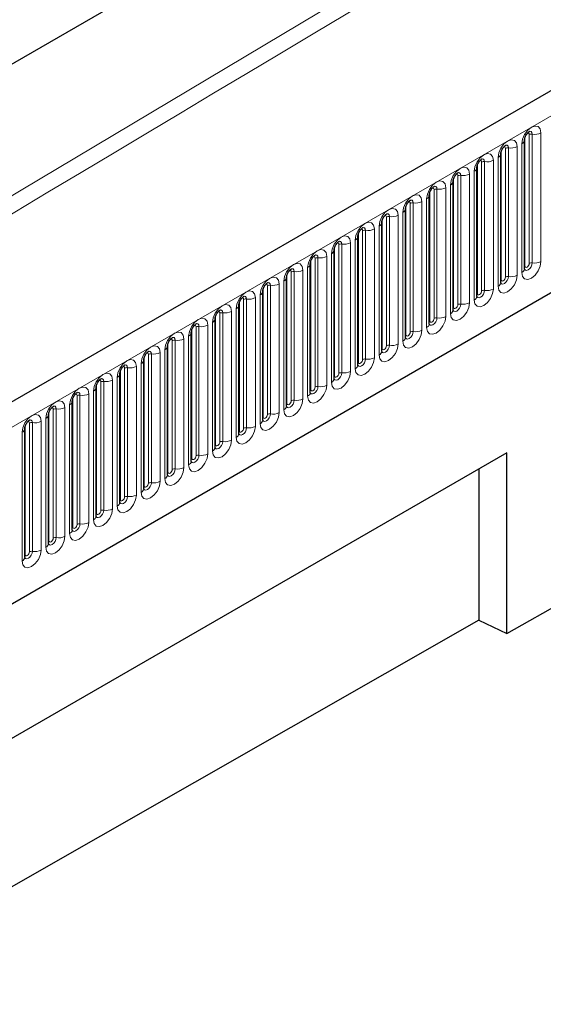
# Model space of a CAD drawing. Units: millimetres. Extents: x 0 to 1506, y 0 to 1228.
# Drawn here: x 91 to 108, y 29 to 61 of the extents above; entities that cross this region are included whole.
import ezdxf

# ---------------------------------------------------------------- set-up
doc = ezdxf.new("R2010")
doc.units = ezdxf.units.MM

msp = doc.modelspace()

# ---------------------------------------------------------------- linework, layer by layer
at = {"color": 7, "linetype": 'Continuous', "lineweight": 25}
for p, q in [((203.8368, 114.3517), (62.6983, 32.8741)), ((183.5301, 113.7626), (50.797, 37.1374)), ((67.4848, 28.9736), (200.0764, 105.5171)), ((107.259, 57.4651), (107.2589, 57.46)), ((107.259, 53.2191), (107.259, 57.4651)), ((106.4741, 57.012), (106.474, 57.0069)), ((106.4741, 52.766), (106.4741, 57.012)), ((105.6892, 56.5589), (105.6891, 56.5538)), ((105.6892, 52.3128), (105.6892, 56.5589)), ((104.9043, 56.1058), (104.9042, 56.1007)), ((104.9043, 51.8597), (104.9043, 56.1058)), ((104.1195, 55.6526), (104.1193, 55.6476)), ((104.1195, 51.4066), (104.1195, 55.6526)), ((103.3346, 55.1995), (103.3344, 55.1945)), ((103.3346, 50.9535), (103.3346, 55.1995)), ((102.5497, 54.7464), (102.5495, 54.7414)), ((102.5497, 50.5004), (102.5497, 54.7464)), ((101.7648, 54.2933), (101.7647, 54.2882)), ((101.7648, 50.0473), (101.7648, 54.2933)), ((100.9799, 53.8402), (100.9798, 53.8351)), ((100.9799, 49.5942), (100.9799, 53.8402)), ((100.195, 53.3871), (100.1949, 53.382)), ((100.195, 49.1411), (100.195, 53.3871)), ((99.4101, 52.934), (99.41, 52.9289)), ((99.4101, 48.688), (99.4101, 52.934)), ((98.6252, 52.4809), (98.6251, 52.4758)), ((98.6252, 48.2349), (98.6252, 52.4809)), ((97.8403, 52.0278), (97.8402, 52.0227)), ((97.8403, 47.7818), (97.8403, 52.0278)), ((97.0555, 51.5747), (97.0553, 51.5696)), ((97.0555, 47.3287), (97.0555, 51.5747)), ((96.2706, 51.1216), (96.2704, 51.1165)), ((96.2706, 46.8756), (96.2706, 51.1216)), ((95.4857, 50.6685), (95.4856, 50.6634)), ((95.4857, 46.4225), (95.4857, 50.6685)), ((94.7008, 50.2154), (94.7007, 50.2103)), ((94.7008, 45.9694), (94.7008, 50.2154)), ((93.9159, 49.7623), (93.9158, 49.7572)), ((93.9159, 45.5162), (93.9159, 49.7623)), ((93.131, 49.3092), (93.1309, 49.3041)), ((93.131, 45.0631), (93.131, 49.3092)), ((92.3461, 48.856), (92.346, 48.851)), ((92.3461, 44.61), (92.3461, 48.856)), ((91.5612, 48.4029), (91.5611, 48.3979)), ((91.5612, 44.1569), (91.5612, 48.4029)), ((90.7764, 47.9498), (90.7762, 47.9448)), ((90.7764, 43.7038), (90.7764, 47.9498)), ((106.6758, 47.1544), (90.1761, 37.6294)), ((106.6758, 41.1873), (106.6758, 47.1544)), ((105.753, 46.6217), (105.753, 41.6347)), ((106.6758, 41.1873), (113.7468, 45.2286)), ((105.753, 41.6347), (90.1761, 32.7322)), ((105.753, 41.6347), (106.6758, 41.1873))]:
    msp.add_line(p, q, dxfattribs=at)
at = {"color": 8, "linetype": 'Continuous', "lineweight": 18}
for p, q in [((183.5301, 113.7626), (50.797, 37.1374)), ((63.2113, 32.3326), (204.3498, 113.8101)), ((67.4848, 28.9736), (200.0764, 105.5171)), ((107.2747, 53.3196), (107.2747, 57.5657)), ((107.4161, 53.4013), (107.4161, 57.6473)), ((107.5127, 53.4162), (107.5127, 57.6622)), ((107.8025, 57.7071), (107.8025, 53.461)), ((106.6312, 52.9482), (106.6312, 57.1942)), ((106.7278, 52.9631), (106.7278, 57.2091)), ((107.0176, 57.254), (107.0176, 53.0079)), ((107.1711, 53.0966), (107.1711, 57.3426)), ((106.3863, 52.6435), (106.3863, 56.8895)), ((106.4898, 52.8665), (106.4898, 57.1125)), ((105.7049, 52.4134), (105.7049, 56.6594)), ((105.8463, 52.4951), (105.8463, 56.7411)), ((105.9429, 52.51), (105.9429, 56.756)), ((106.2327, 56.8008), (106.2327, 52.5548)), ((104.92, 51.9603), (104.92, 56.2063)), ((105.0614, 52.042), (105.0614, 56.288)), ((105.158, 52.0569), (105.158, 56.3029)), ((105.4478, 56.3477), (105.4478, 52.1017)), ((105.6014, 52.1904), (105.6014, 56.4364)), ((104.6629, 55.8946), (104.6629, 51.6486)), ((104.8165, 51.7373), (104.8165, 55.9833)), ((104.1351, 51.5072), (104.1351, 55.7532)), ((104.2765, 51.5889), (104.2765, 55.8349)), ((104.3731, 51.6038), (104.3731, 55.8498)), ((103.3502, 51.0541), (103.3502, 55.3001)), ((103.4916, 51.1358), (103.4916, 55.3818)), ((103.5882, 51.1507), (103.5882, 55.3967)), ((103.878, 55.4415), (103.878, 51.1955)), ((104.0316, 51.2842), (104.0316, 55.5302)), ((102.7068, 50.6826), (102.7068, 54.9287)), ((102.8034, 50.6976), (102.8034, 54.9436)), ((103.0931, 54.9884), (103.0931, 50.7424)), ((103.2467, 50.8311), (103.2467, 55.0771)), ((102.4618, 50.378), (102.4618, 54.624)), ((102.5653, 50.601), (102.5653, 54.847)), ((101.7804, 50.1479), (101.7804, 54.3939)), ((101.9219, 50.2295), (101.9219, 54.4756)), ((102.0185, 50.2445), (102.0185, 54.4905)), ((102.3082, 54.5353), (102.3082, 50.2893)), ((100.9956, 49.6948), (100.9956, 53.9408)), ((101.137, 49.7764), (101.137, 54.0224)), ((101.2336, 49.7914), (101.2336, 54.0374)), ((101.5234, 54.0822), (101.5234, 49.8362)), ((101.6769, 49.9249), (101.6769, 54.1709)), ((100.7385, 53.6291), (100.7385, 49.3831)), ((100.892, 49.4717), (100.892, 53.7178)), ((100.1071, 49.0186), (100.1071, 53.2647)), ((100.2107, 49.2417), (100.2107, 53.4877)), ((100.3521, 49.3233), (100.3521, 53.5693)), ((100.4487, 49.3383), (100.4487, 53.5843)), ((99.4258, 48.7886), (99.4258, 53.0346)), ((99.5672, 48.8702), (99.5672, 53.1162)), ((99.6638, 48.8852), (99.6638, 53.1312)), ((99.9536, 53.176), (99.9536, 48.93)), ((98.7823, 48.4171), (98.7823, 52.6631)), ((98.8789, 48.4321), (98.8789, 52.6781)), ((99.1687, 52.7229), (99.1687, 48.4769)), ((99.3223, 48.5655), (99.3223, 52.8115)), ((98.5374, 48.1124), (98.5374, 52.3584)), ((98.6409, 48.3355), (98.6409, 52.5815)), ((97.856, 47.8824), (97.856, 52.1284)), ((97.9974, 47.964), (97.9974, 52.21)), ((98.094, 47.9789), (98.094, 52.225)), ((98.3838, 52.2698), (98.3838, 48.0238)), ((97.0711, 47.4293), (97.0711, 51.6753)), ((97.2125, 47.5109), (97.2125, 51.7569)), ((97.3091, 47.5258), (97.3091, 51.7719)), ((97.5989, 51.8167), (97.5989, 47.5707)), ((97.7525, 47.6593), (97.7525, 51.9053)), ((96.5242, 47.0727), (96.5242, 51.3187)), ((96.814, 51.3636), (96.814, 47.1176)), ((96.9676, 47.2062), (96.9676, 51.4522)), ((96.1827, 46.7531), (96.1827, 50.9991)), ((96.2862, 46.9762), (96.2862, 51.2222)), ((96.4277, 47.0578), (96.4277, 51.3038)), ((95.5013, 46.523), (95.5013, 50.7691)), ((95.6428, 46.6047), (95.6428, 50.8507)), ((95.7394, 46.6196), (95.7394, 50.8656)), ((96.0291, 50.9105), (96.0291, 46.6645)), ((94.8579, 46.1516), (94.8579, 50.3976)), ((94.9545, 46.1665), (94.9545, 50.4125)), ((95.2442, 50.4574), (95.2442, 46.2113)), ((95.3978, 46.3), (95.3978, 50.546)), ((94.6129, 45.8469), (94.6129, 50.0929)), ((94.7165, 46.0699), (94.7165, 50.316)), ((93.9316, 45.6168), (93.9316, 49.8628)), ((94.073, 45.6985), (94.073, 49.9445)), ((94.1696, 45.7134), (94.1696, 49.9594)), ((94.4594, 50.0043), (94.4594, 45.7582)), ((93.1467, 45.1637), (93.1467, 49.4097)), ((93.2881, 45.2454), (93.2881, 49.4914)), ((93.3847, 45.2603), (93.3847, 49.5063)), ((93.6745, 49.5511), (93.6745, 45.3051)), ((93.828, 45.3938), (93.828, 49.6398)), ((92.5998, 44.8072), (92.5998, 49.0532)), ((92.8896, 49.098), (92.8896, 44.852)), ((93.0431, 44.9407), (93.0431, 49.1867)), ((92.2583, 44.4876), (92.2583, 48.7336)), ((92.3618, 44.7106), (92.3618, 48.9566)), ((92.5032, 44.7923), (92.5032, 49.0383)), ((91.5769, 44.2575), (91.5769, 48.5035)), ((91.7183, 44.3392), (91.7183, 48.5852)), ((91.8149, 44.3541), (91.8149, 48.6001)), ((92.1047, 48.6449), (92.1047, 44.3989)), ((90.9334, 43.886), (90.9334, 48.1321)), ((91.03, 43.901), (91.03, 48.147)), ((91.3198, 48.1918), (91.3198, 43.9458)), ((91.4734, 44.0345), (91.4734, 48.2805)), ((90.6885, 43.5814), (90.6885, 47.8274)), ((90.792, 43.8044), (90.792, 48.0504))]:
    msp.add_line(p, q, dxfattribs=at)
at = {"color": 8, "linetype": 'Continuous', "lineweight": 18, "flags": 128}
for points in [[(46.4529, 29.4511), (59.1291, 37.0147), (117.1596, 71.6385), (124.4134, 75.9664), (153.4287, 93.278), (186.46, 112.9863)], [(107.1711, 57.3426), (107.1952, 57.496), (107.2636, 57.6537), (107.366, 57.7919), (107.4868, 57.8893), (107.6076, 57.9313), (107.71, 57.9114), (107.7784, 57.8327), (107.8025, 57.7071)], [(107.4161, 57.6473), (107.4107, 57.6754), (107.3954, 57.6931), (107.3724, 57.6975), (107.3594, 57.6946)], [(107.5127, 57.6622), (107.5026, 57.7147), (107.474, 57.7477), (107.4312, 57.756), (107.4262, 57.7553)], [(106.3863, 56.8895), (106.4103, 57.0429), (106.4787, 57.2006), (106.5811, 57.3388), (106.7019, 57.4362), (106.8227, 57.4782), (106.9251, 57.4583), (106.9935, 57.3796), (107.0176, 57.254)], [(106.6312, 57.1942), (106.6258, 57.2223), (106.6105, 57.24), (106.5876, 57.2444), (106.5745, 57.2415)], [(106.7278, 57.2091), (106.7178, 57.2616), (106.6891, 57.2946), (106.6463, 57.3029), (106.6413, 57.3022)], [(105.6014, 56.4364), (105.6254, 56.5898), (105.6938, 56.7475), (105.7962, 56.8857), (105.917, 56.9831), (106.0378, 57.0251), (106.1402, 57.0052), (106.2087, 56.9265), (106.2327, 56.8008)], [(105.9429, 56.756), (105.9329, 56.8085), (105.9043, 56.8415), (105.8615, 56.8498), (105.8564, 56.8491)], [(104.8165, 55.9833), (104.8405, 56.1367), (104.9089, 56.2944), (105.0113, 56.4325), (105.1321, 56.53), (105.2529, 56.572), (105.3553, 56.5521), (105.4238, 56.4734), (105.4478, 56.3477)], [(105.8463, 56.7411), (105.8409, 56.7692), (105.8256, 56.7869), (105.8027, 56.7913), (105.7896, 56.7884)], [(105.0614, 56.288), (105.056, 56.3161), (105.0407, 56.3338), (105.0178, 56.3382), (105.0047, 56.3353)], [(105.158, 56.3029), (105.148, 56.3554), (105.1194, 56.3883), (105.0766, 56.3967), (105.0715, 56.396)], [(104.0316, 55.5302), (104.0556, 55.6835), (104.124, 55.8413), (104.2264, 55.9794), (104.3472, 56.0769), (104.468, 56.1189), (104.5705, 56.099), (104.6389, 56.0203), (104.6629, 55.8946)], [(104.2765, 55.8349), (104.2712, 55.863), (104.2558, 55.8807), (104.2329, 55.8851), (104.2199, 55.8822)], [(104.3731, 55.8498), (104.3631, 55.9023), (104.3345, 55.9352), (104.2917, 55.9436), (104.2866, 55.9429)], [(103.2467, 55.0771), (103.2707, 55.2304), (103.3392, 55.3882), (103.4416, 55.5263), (103.5624, 55.6238), (103.6832, 55.6658), (103.7856, 55.6459), (103.854, 55.5672), (103.878, 55.4415)], [(102.4618, 54.624), (102.4858, 54.7773), (102.5543, 54.9351), (102.6567, 55.0732), (102.7775, 55.1707), (102.8983, 55.2127), (103.0007, 55.1928), (103.0691, 55.114), (103.0931, 54.9884)], [(103.4916, 55.3818), (103.4863, 55.4099), (103.4709, 55.4275), (103.448, 55.432), (103.435, 55.4291)], [(103.5882, 55.3967), (103.5782, 55.4492), (103.5496, 55.4821), (103.5068, 55.4905), (103.5017, 55.4898)], [(102.7068, 54.9287), (102.7014, 54.9568), (102.686, 54.9744), (102.6631, 54.9789), (102.6501, 54.976)], [(102.8034, 54.9436), (102.7933, 54.9961), (102.7647, 55.029), (102.7219, 55.0373), (102.7169, 55.0367)], [(101.6769, 54.1709), (101.701, 54.3242), (101.7694, 54.482), (101.8718, 54.6201), (101.9926, 54.7176), (102.1134, 54.7596), (102.2158, 54.7397), (102.2842, 54.6609), (102.3082, 54.5353)], [(102.0185, 54.4905), (102.0084, 54.543), (101.9798, 54.5759), (101.937, 54.5842), (101.932, 54.5836)], [(100.892, 53.7178), (100.9161, 53.8711), (100.9845, 54.0289), (101.0869, 54.167), (101.2077, 54.2645), (101.3285, 54.3065), (101.4309, 54.2866), (101.4993, 54.2078), (101.5234, 54.0822)], [(101.9219, 54.4756), (101.9165, 54.5037), (101.9012, 54.5213), (101.8782, 54.5258), (101.8652, 54.5229)], [(101.137, 54.0224), (101.1316, 54.0506), (101.1163, 54.0682), (101.0933, 54.0727), (101.0803, 54.0698)], [(101.2336, 54.0374), (101.2235, 54.0899), (101.1949, 54.1228), (101.1521, 54.1311), (101.1471, 54.1305)], [(100.1071, 53.2647), (100.1312, 53.418), (100.1996, 53.5758), (100.302, 53.7139), (100.4228, 53.8114), (100.5436, 53.8534), (100.646, 53.8335), (100.7144, 53.7547), (100.7385, 53.6291)], [(100.3521, 53.5693), (100.3467, 53.5975), (100.3314, 53.6151), (100.3084, 53.6196), (100.2954, 53.6166)], [(100.4487, 53.5843), (100.4386, 53.6368), (100.41, 53.6697), (100.3672, 53.678), (100.3622, 53.6774)], [(99.3223, 52.8115), (99.3463, 52.9649), (99.4147, 53.1227), (99.5171, 53.2608), (99.6379, 53.3583), (99.7587, 53.4003), (99.8611, 53.3804), (99.9295, 53.3016), (99.9536, 53.176)], [(107.8025, 53.461), (107.7784, 53.3077), (107.71, 53.1499), (107.6076, 53.0118), (107.4868, 52.9143), (107.366, 52.8723), (107.2636, 52.8922), (107.1952, 52.971), (107.1711, 53.0966)], [(107.2575, 53.2145), (107.2588, 53.2114), (107.2874, 53.1785), (107.3302, 53.1701), (107.3807, 53.1877), (107.4312, 53.2284), (107.474, 53.2862), (107.5026, 53.3521), (107.5127, 53.4162)], [(107.2747, 53.3196), (107.266, 53.314), (107.259, 53.3079)], [(107.4161, 53.4013), (107.4107, 53.3669), (107.3954, 53.3316), (107.3724, 53.3006), (107.3454, 53.2788), (107.3183, 53.2694), (107.2954, 53.2739), (107.2801, 53.2915), (107.2747, 53.3196)], [(98.5374, 52.3584), (98.5614, 52.5118), (98.6298, 52.6696), (98.7322, 52.8077), (98.853, 52.9052), (98.9738, 52.9472), (99.0762, 52.9273), (99.1447, 52.8485), (99.1687, 52.7229)], [(99.5672, 53.1162), (99.5618, 53.1444), (99.5465, 53.162), (99.5236, 53.1665), (99.5105, 53.1635)], [(99.6638, 53.1312), (99.6538, 53.1837), (99.6252, 53.2166), (99.5823, 53.2249), (99.5773, 53.2243)], [(107.0176, 53.0079), (106.9935, 52.8546), (106.9251, 52.6968), (106.8227, 52.5587), (106.7019, 52.4612), (106.5811, 52.4192), (106.4787, 52.4391), (106.4103, 52.5179), (106.3863, 52.6435)], [(106.4726, 52.7614), (106.4739, 52.7583), (106.5025, 52.7253), (106.5454, 52.717), (106.5958, 52.7346), (106.6463, 52.7753), (106.6891, 52.8331), (106.7178, 52.899), (106.7278, 52.9631)], [(106.6312, 52.9482), (106.6258, 52.9138), (106.6105, 52.8785), (106.5876, 52.8475), (106.5605, 52.8257), (106.5334, 52.8163), (106.5105, 52.8208), (106.4952, 52.8384), (106.4898, 52.8665)], [(98.7823, 52.6631), (98.7769, 52.6913), (98.7616, 52.7089), (98.7387, 52.7134), (98.7256, 52.7104)], [(98.8789, 52.6781), (98.8689, 52.7306), (98.8403, 52.7635), (98.7975, 52.7718), (98.7924, 52.7712)], [(106.4898, 52.8665), (106.4812, 52.8609), (106.4741, 52.8548)], [(97.7525, 51.9053), (97.7765, 52.0587), (97.8449, 52.2165), (97.9473, 52.3546), (98.0681, 52.4521), (98.1889, 52.4941), (98.2913, 52.4742), (98.3598, 52.3954), (98.3838, 52.2698)], [(98.094, 52.225), (98.084, 52.2775), (98.0554, 52.3104), (98.0126, 52.3187), (98.0075, 52.3181)], [(106.2327, 52.5548), (106.2087, 52.4015), (106.1402, 52.2437), (106.0378, 52.1056), (105.917, 52.0081), (105.7962, 51.9661), (105.6938, 51.986), (105.6254, 52.0648), (105.6014, 52.1904)], [(105.6877, 52.3083), (105.6891, 52.3052), (105.7177, 52.2722), (105.7605, 52.2639), (105.811, 52.2815), (105.8615, 52.3222), (105.9043, 52.38), (105.9329, 52.4459), (105.9429, 52.51)], [(105.7049, 52.4134), (105.6963, 52.4078), (105.6892, 52.4017)], [(105.8463, 52.4951), (105.8409, 52.4607), (105.8256, 52.4254), (105.8027, 52.3944), (105.7756, 52.3726), (105.7485, 52.3632), (105.7256, 52.3676), (105.7103, 52.3853), (105.7049, 52.4134)], [(96.9676, 51.4522), (96.9916, 51.6056), (97.06, 51.7633), (97.1625, 51.9015), (97.2833, 51.999), (97.404, 52.041), (97.5065, 52.0211), (97.5749, 51.9423), (97.5989, 51.8167)], [(97.9974, 52.21), (97.992, 52.2382), (97.9767, 52.2558), (97.9538, 52.2603), (97.9407, 52.2573)], [(105.4478, 52.1017), (105.4238, 51.9484), (105.3553, 51.7906), (105.2529, 51.6525), (105.1321, 51.555), (105.0113, 51.513), (104.9089, 51.5329), (104.8405, 51.6117), (104.8165, 51.7373)], [(104.9048, 51.8508), (104.9328, 51.8191), (104.9756, 51.8108), (105.0261, 51.8284), (105.0766, 51.8691), (105.1194, 51.9269), (105.148, 51.9928), (105.158, 52.0569)], [(105.0614, 52.042), (105.056, 52.0076), (105.0407, 51.9723), (105.0178, 51.9413), (104.9907, 51.9195), (104.9637, 51.9101), (104.9407, 51.9145), (104.9254, 51.9322), (104.92, 51.9603)], [(97.2125, 51.7569), (97.2072, 51.7851), (97.1918, 51.8027), (97.1689, 51.8072), (97.1559, 51.8042)], [(97.3091, 51.7719), (97.2991, 51.8244), (97.2705, 51.8573), (97.2277, 51.8656), (97.2226, 51.865)], [(104.6629, 51.6486), (104.6389, 51.4953), (104.5705, 51.3375), (104.468, 51.1994), (104.3472, 51.1019), (104.2264, 51.0599), (104.124, 51.0798), (104.0556, 51.1585), (104.0316, 51.2842)], [(104.92, 51.9603), (104.9114, 51.9546), (104.9043, 51.9486)], [(96.1827, 50.9991), (96.2067, 51.1525), (96.2752, 51.3102), (96.3776, 51.4484), (96.4984, 51.5459), (96.6192, 51.5878), (96.7216, 51.5679), (96.79, 51.4892), (96.814, 51.3636)], [(96.4277, 51.3038), (96.4223, 51.3319), (96.4069, 51.3496), (96.384, 51.354), (96.371, 51.3511)], [(96.5242, 51.3187), (96.5142, 51.3713), (96.4856, 51.4042), (96.4428, 51.4125), (96.4378, 51.4119)], [(104.1179, 51.4021), (104.1193, 51.3989), (104.1479, 51.366), (104.1907, 51.3577), (104.2412, 51.3753), (104.2917, 51.416), (104.3345, 51.4737), (104.3631, 51.5397), (104.3731, 51.6038)], [(104.1351, 51.5072), (104.1265, 51.5015), (104.1195, 51.4955)], [(104.2765, 51.5889), (104.2712, 51.5545), (104.2558, 51.5192), (104.2329, 51.4882), (104.2058, 51.4664), (104.1788, 51.457), (104.1558, 51.4614), (104.1405, 51.4791), (104.1351, 51.5072)], [(95.3978, 50.546), (95.4218, 50.6994), (95.4903, 50.8571), (95.5927, 50.9953), (95.7135, 51.0928), (95.8343, 51.1347), (95.9367, 51.1148), (96.0051, 51.0361), (96.0291, 50.9105)], [(103.878, 51.1955), (103.854, 51.0422), (103.7856, 50.8844), (103.6832, 50.7463), (103.5624, 50.6488), (103.4416, 50.6068), (103.3392, 50.6267), (103.2707, 50.7054), (103.2467, 50.8311)], [(103.333, 50.949), (103.3344, 50.9458), (103.363, 50.9129), (103.4058, 50.9046), (103.4563, 50.9222), (103.5068, 50.9629), (103.5496, 51.0206), (103.5782, 51.0866), (103.5882, 51.1507)], [(103.3502, 51.0541), (103.3416, 51.0484), (103.3346, 51.0424)], [(103.4916, 51.1358), (103.4863, 51.1014), (103.4709, 51.0661), (103.448, 51.0351), (103.4209, 51.0133), (103.3939, 51.0039), (103.3709, 51.0083), (103.3556, 51.026), (103.3502, 51.0541)], [(94.6129, 50.0929), (94.637, 50.2463), (94.7054, 50.404), (94.8078, 50.5422), (94.9286, 50.6396), (95.0494, 50.6816), (95.1518, 50.6617), (95.2202, 50.583), (95.2442, 50.4574)], [(95.6428, 50.8507), (95.6374, 50.8788), (95.6221, 50.8965), (95.5991, 50.9009), (95.5861, 50.898)], [(95.7394, 50.8656), (95.7293, 50.9182), (95.7007, 50.9511), (95.6579, 50.9594), (95.6529, 50.9588)], [(103.0931, 50.7424), (103.0691, 50.589), (103.0007, 50.4313), (102.8983, 50.2932), (102.7775, 50.1957), (102.6567, 50.1537), (102.5543, 50.1736), (102.4858, 50.2523), (102.4618, 50.378)], [(102.5481, 50.4959), (102.5495, 50.4927), (102.5781, 50.4598), (102.6209, 50.4515), (102.6714, 50.469), (102.7219, 50.5098), (102.7647, 50.5675), (102.7933, 50.6335), (102.8034, 50.6976)], [(102.7068, 50.6826), (102.7014, 50.6483), (102.686, 50.613), (102.6631, 50.582), (102.636, 50.5602), (102.609, 50.5508), (102.586, 50.5552), (102.5707, 50.5729), (102.5653, 50.601)], [(94.8579, 50.3976), (94.8525, 50.4257), (94.8372, 50.4434), (94.8142, 50.4478), (94.8012, 50.4449)], [(94.9545, 50.4125), (94.9444, 50.465), (94.9158, 50.498), (94.873, 50.5063), (94.868, 50.5056)], [(102.5653, 50.601), (102.5567, 50.5953), (102.5497, 50.5893)], [(93.828, 49.6398), (93.8521, 49.7932), (93.9205, 49.9509), (94.0229, 50.0891), (94.1437, 50.1865), (94.2645, 50.2285), (94.3669, 50.2086), (94.4353, 50.1299), (94.4594, 50.0043)], [(94.1696, 49.9594), (94.1595, 50.0119), (94.1309, 50.0449), (94.0881, 50.0532), (94.0831, 50.0525)], [(102.3082, 50.2893), (102.2842, 50.1359), (102.2158, 49.9782), (102.1134, 49.84), (101.9926, 49.7426), (101.8718, 49.7006), (101.7694, 49.7205), (101.701, 49.7992), (101.6769, 49.9249)], [(101.7632, 50.0428), (101.7646, 50.0396), (101.7932, 50.0067), (101.836, 49.9984), (101.8865, 50.0159), (101.937, 50.0567), (101.9798, 50.1144), (102.0084, 50.1804), (102.0185, 50.2445)], [(101.7804, 50.1479), (101.7718, 50.1422), (101.7648, 50.1362)], [(101.9219, 50.2295), (101.9165, 50.1952), (101.9012, 50.1598), (101.8782, 50.1289), (101.8512, 50.1071), (101.8241, 50.0977), (101.8012, 50.1021), (101.7858, 50.1198), (101.7804, 50.1479)], [(93.0431, 49.1867), (93.0672, 49.3401), (93.1356, 49.4978), (93.238, 49.6359), (93.3588, 49.7334), (93.4796, 49.7754), (93.582, 49.7555), (93.6504, 49.6768), (93.6745, 49.5511)], [(94.073, 49.9445), (94.0676, 49.9726), (94.0523, 49.9903), (94.0293, 49.9947), (94.0163, 49.9918)], [(101.5234, 49.8362), (101.4993, 49.6828), (101.4309, 49.5251), (101.3285, 49.3869), (101.2077, 49.2895), (101.0869, 49.2475), (100.9845, 49.2674), (100.9161, 49.3461), (100.892, 49.4717)], [(100.9784, 49.5897), (100.9797, 49.5865), (101.0083, 49.5536), (101.0511, 49.5453), (101.1016, 49.5628), (101.1521, 49.6036), (101.1949, 49.6613), (101.2235, 49.7273), (101.2336, 49.7914)], [(100.9956, 49.6948), (100.9869, 49.6891), (100.9799, 49.6831)], [(101.137, 49.7764), (101.1316, 49.7421), (101.1163, 49.7067), (101.0933, 49.6758), (101.0663, 49.654), (101.0392, 49.6446), (101.0163, 49.649), (101.0009, 49.6667), (100.9956, 49.6948)], [(93.2881, 49.4914), (93.2827, 49.5195), (93.2674, 49.5372), (93.2444, 49.5416), (93.2314, 49.5387)], [(93.3847, 49.5063), (93.3746, 49.5588), (93.346, 49.5918), (93.3032, 49.6001), (93.2982, 49.5994)], [(100.7385, 49.3831), (100.7144, 49.2297), (100.646, 49.072), (100.5436, 48.9338), (100.4228, 48.8364), (100.302, 48.7944), (100.1996, 48.8143), (100.1312, 48.893), (100.1071, 49.0186)], [(92.2583, 48.7336), (92.2823, 48.8869), (92.3507, 49.0447), (92.4531, 49.1828), (92.5739, 49.2803), (92.6947, 49.3223), (92.7971, 49.3024), (92.8656, 49.2237), (92.8896, 49.098)], [(92.5032, 49.0383), (92.4978, 49.0664), (92.4825, 49.0841), (92.4596, 49.0885), (92.4465, 49.0856)], [(92.5998, 49.0532), (92.5898, 49.1057), (92.5612, 49.1386), (92.5183, 49.147), (92.5133, 49.1463)], [(100.1935, 49.1366), (100.1948, 49.1334), (100.2234, 49.1005), (100.2662, 49.0922), (100.3167, 49.1097), (100.3672, 49.1505), (100.41, 49.2082), (100.4386, 49.2742), (100.4487, 49.3383)], [(100.2107, 49.2417), (100.202, 49.236), (100.195, 49.23)], [(100.3521, 49.3233), (100.3467, 49.289), (100.3314, 49.2536), (100.3084, 49.2227), (100.2814, 49.2009), (100.2543, 49.1914), (100.2314, 49.1959), (100.2161, 49.2135), (100.2107, 49.2417)], [(91.4734, 48.2805), (91.4974, 48.4338), (91.5658, 48.5916), (91.6682, 48.7297), (91.789, 48.8272), (91.9098, 48.8692), (92.0122, 48.8493), (92.0807, 48.7706), (92.1047, 48.6449)], [(99.9536, 48.93), (99.9295, 48.7766), (99.8611, 48.6189), (99.7587, 48.4807), (99.6379, 48.3832), (99.5171, 48.3413), (99.4147, 48.3612), (99.3463, 48.4399), (99.3223, 48.5655)], [(99.4086, 48.6835), (99.4099, 48.6803), (99.4385, 48.6474), (99.4814, 48.6391), (99.5319, 48.6566), (99.5823, 48.6974), (99.6252, 48.7551), (99.6538, 48.8211), (99.6638, 48.8852)], [(99.4258, 48.7886), (99.4172, 48.7829), (99.4101, 48.7769)], [(99.5672, 48.8702), (99.5618, 48.8359), (99.5465, 48.8005), (99.5236, 48.7696), (99.4965, 48.7477), (99.4694, 48.7383), (99.4465, 48.7428), (99.4312, 48.7604), (99.4258, 48.7886)], [(90.6885, 47.8274), (90.7125, 47.9807), (90.7809, 48.1385), (90.8833, 48.2766), (91.0041, 48.3741), (91.1249, 48.4161), (91.2273, 48.3962), (91.2958, 48.3174), (91.3198, 48.1918)], [(91.7183, 48.5852), (91.7129, 48.6133), (91.6976, 48.6309), (91.6747, 48.6354), (91.6616, 48.6325)], [(91.8149, 48.6001), (91.8049, 48.6526), (91.7763, 48.6855), (91.7335, 48.6939), (91.7284, 48.6932)], [(99.1687, 48.4769), (99.1447, 48.3235), (99.0762, 48.1658), (98.9738, 48.0276), (98.853, 47.9301), (98.7322, 47.8882), (98.6298, 47.908), (98.5614, 47.9868), (98.5374, 48.1124)], [(98.6237, 48.2304), (98.6251, 48.2272), (98.6537, 48.1943), (98.6965, 48.186), (98.747, 48.2035), (98.7975, 48.2443), (98.8403, 48.302), (98.8689, 48.3679), (98.8789, 48.4321)], [(98.7823, 48.4171), (98.7769, 48.3828), (98.7616, 48.3474), (98.7387, 48.3165), (98.7116, 48.2946), (98.6845, 48.2852), (98.6616, 48.2897), (98.6463, 48.3073), (98.6409, 48.3355)], [(90.9334, 48.1321), (90.928, 48.1602), (90.9127, 48.1778), (90.8898, 48.1823), (90.8767, 48.1794)], [(91.03, 48.147), (91.02, 48.1995), (90.9914, 48.2324), (90.9486, 48.2407), (90.9435, 48.2401)], [(98.6409, 48.3355), (98.6323, 48.3298), (98.6252, 48.3237)], [(98.3838, 48.0238), (98.3598, 47.8704), (98.2913, 47.7126), (98.1889, 47.5745), (98.0681, 47.477), (97.9473, 47.435), (97.8449, 47.4549), (97.7765, 47.5337), (97.7525, 47.6593)], [(97.8388, 47.7773), (97.8402, 47.7741), (97.8688, 47.7412), (97.9116, 47.7329), (97.9621, 47.7504), (98.0126, 47.7912), (98.0554, 47.8489), (98.084, 47.9148), (98.094, 47.9789)], [(97.856, 47.8824), (97.8474, 47.8767), (97.8403, 47.8706)], [(97.9974, 47.964), (97.992, 47.9297), (97.9767, 47.8943), (97.9538, 47.8634), (97.9267, 47.8415), (97.8997, 47.8321), (97.8767, 47.8366), (97.8614, 47.8542), (97.856, 47.8824)], [(97.5989, 47.5707), (97.5749, 47.4173), (97.5065, 47.2595), (97.404, 47.1214), (97.2833, 47.0239), (97.1625, 46.9819), (97.06, 47.0018), (96.9916, 47.0806), (96.9676, 47.2062)], [(97.0539, 47.3242), (97.0553, 47.321), (97.0839, 47.2881), (97.1267, 47.2797), (97.1772, 47.2973), (97.2277, 47.338), (97.2705, 47.3958), (97.2991, 47.4617), (97.3091, 47.5258)], [(97.0711, 47.4293), (97.0625, 47.4236), (97.0555, 47.4175)], [(97.2125, 47.5109), (97.2072, 47.4765), (97.1918, 47.4412), (97.1689, 47.4103), (97.1418, 47.3884), (97.1148, 47.379), (97.0918, 47.3835), (97.0765, 47.4011), (97.0711, 47.4293)], [(96.814, 47.1176), (96.79, 46.9642), (96.7216, 46.8064), (96.6192, 46.6683), (96.4984, 46.5708), (96.3776, 46.5288), (96.2752, 46.5487), (96.2067, 46.6275), (96.1827, 46.7531)], [(96.269, 46.871), (96.2704, 46.8679), (96.299, 46.835), (96.3418, 46.8266), (96.3923, 46.8442), (96.4428, 46.8849), (96.4856, 46.9427), (96.5142, 47.0086), (96.5242, 47.0727)], [(96.2862, 46.9762), (96.2776, 46.9705), (96.2706, 46.9644)], [(96.4277, 47.0578), (96.4223, 47.0234), (96.4069, 46.9881), (96.384, 46.9572), (96.3569, 46.9353), (96.3299, 46.9259), (96.3069, 46.9304), (96.2916, 46.948), (96.2862, 46.9762)], [(96.0291, 46.6645), (96.0051, 46.5111), (95.9367, 46.3533), (95.8343, 46.2152), (95.7135, 46.1177), (95.5927, 46.0757), (95.4903, 46.0956), (95.4218, 46.1744), (95.3978, 46.3)], [(95.5013, 46.523), (95.4927, 46.5174), (95.4857, 46.5113)], [(95.4861, 46.4135), (95.5141, 46.3819), (95.5569, 46.3735), (95.6074, 46.3911), (95.6579, 46.4318), (95.7007, 46.4896), (95.7293, 46.5555), (95.7394, 46.6196)], [(95.6428, 46.6047), (95.6374, 46.5703), (95.6221, 46.535), (95.5991, 46.504), (95.5721, 46.4822), (95.545, 46.4728), (95.5221, 46.4773), (95.5067, 46.4949), (95.5013, 46.523)], [(95.2442, 46.2113), (95.2202, 46.058), (95.1518, 45.9002), (95.0494, 45.7621), (94.9286, 45.6646), (94.8078, 45.6226), (94.7054, 45.6425), (94.637, 45.7213), (94.6129, 45.8469)], [(94.6993, 45.9648), (94.7006, 45.9617), (94.7292, 45.9287), (94.772, 45.9204), (94.8225, 45.938), (94.873, 45.9787), (94.9158, 46.0365), (94.9444, 46.1024), (94.9545, 46.1665)], [(94.8579, 46.1516), (94.8525, 46.1172), (94.8372, 46.0819), (94.8142, 46.0509), (94.7872, 46.0291), (94.7601, 46.0197), (94.7372, 46.0242), (94.7218, 46.0418), (94.7165, 46.0699)], [(94.7165, 46.0699), (94.7078, 46.0643), (94.7008, 46.0582)], [(94.4594, 45.7582), (94.4353, 45.6049), (94.3669, 45.4471), (94.2645, 45.309), (94.1437, 45.2115), (94.0229, 45.1695), (93.9205, 45.1894), (93.8521, 45.2682), (93.828, 45.3938)], [(93.9144, 45.5117), (93.9157, 45.5086), (93.9443, 45.4756), (93.9871, 45.4673), (94.0376, 45.4849), (94.0881, 45.5256), (94.1309, 45.5834), (94.1595, 45.6493), (94.1696, 45.7134)], [(93.9316, 45.6168), (93.9229, 45.6112), (93.9159, 45.6051)], [(94.073, 45.6985), (94.0676, 45.6641), (94.0523, 45.6288), (94.0293, 45.5978), (94.0023, 45.576), (93.9752, 45.5666), (93.9523, 45.5711), (93.9369, 45.5887), (93.9316, 45.6168)], [(93.6745, 45.3051), (93.6504, 45.1518), (93.582, 44.994), (93.4796, 44.8559), (93.3588, 44.7584), (93.238, 44.7164), (93.1356, 44.7363), (93.0672, 44.8151), (93.0431, 44.9407)], [(93.1295, 45.0586), (93.1308, 45.0555), (93.1594, 45.0225), (93.2022, 45.0142), (93.2527, 45.0318), (93.3032, 45.0725), (93.346, 45.1303), (93.3746, 45.1962), (93.3847, 45.2603)], [(93.1467, 45.1637), (93.1381, 45.158), (93.131, 45.152)], [(93.2881, 45.2454), (93.2827, 45.211), (93.2674, 45.1757), (93.2444, 45.1447), (93.2174, 45.1229), (93.1903, 45.1135), (93.1674, 45.1179), (93.1521, 45.1356), (93.1467, 45.1637)], [(92.8896, 44.852), (92.8656, 44.6987), (92.7971, 44.5409), (92.6947, 44.4028), (92.5739, 44.3053), (92.4531, 44.2633), (92.3507, 44.2832), (92.2823, 44.362), (92.2583, 44.4876)], [(92.3446, 44.6055), (92.3459, 44.6023), (92.3746, 44.5694), (92.4174, 44.5611), (92.4679, 44.5787), (92.5183, 44.6194), (92.5612, 44.6772), (92.5898, 44.7431), (92.5998, 44.8072)], [(92.3618, 44.7106), (92.3532, 44.7049), (92.3461, 44.6989)], [(92.5032, 44.7923), (92.4978, 44.7579), (92.4825, 44.7226), (92.4596, 44.6916), (92.4325, 44.6698), (92.4054, 44.6604), (92.3825, 44.6648), (92.3672, 44.6825), (92.3618, 44.7106)], [(92.1047, 44.3989), (92.0807, 44.2456), (92.0122, 44.0878), (91.9098, 43.9497), (91.789, 43.8522), (91.6682, 43.8102), (91.5658, 43.8301), (91.4974, 43.9088), (91.4734, 44.0345)], [(91.5597, 44.1524), (91.5611, 44.1492), (91.5897, 44.1163), (91.6325, 44.108), (91.683, 44.1256), (91.7335, 44.1663), (91.7763, 44.224), (91.8049, 44.29), (91.8149, 44.3541)], [(91.5769, 44.2575), (91.5683, 44.2518), (91.5612, 44.2458)], [(91.7183, 44.3392), (91.7129, 44.3048), (91.6976, 44.2695), (91.6747, 44.2385), (91.6476, 44.2167), (91.6205, 44.2073), (91.5976, 44.2117), (91.5823, 44.2294), (91.5769, 44.2575)], [(91.3198, 43.9458), (91.2958, 43.7924), (91.2273, 43.6347), (91.1249, 43.4966), (91.0041, 43.3991), (90.8833, 43.3571), (90.7809, 43.377), (90.7125, 43.4557), (90.6885, 43.5814)], [(90.7748, 43.6993), (90.7762, 43.6961), (90.8048, 43.6632), (90.8476, 43.6549), (90.8981, 43.6724), (90.9486, 43.7132), (90.9914, 43.7709), (91.02, 43.8369), (91.03, 43.901)], [(90.9334, 43.886), (90.928, 43.8517), (90.9127, 43.8164), (90.8898, 43.7854), (90.8627, 43.7636), (90.8357, 43.7542), (90.8127, 43.7586), (90.7974, 43.7763), (90.792, 43.8044)], [(90.792, 43.8044), (90.7834, 43.7987), (90.7764, 43.7927)]]:
    msp.add_lwpolyline(points, dxfattribs=at)
at = {"color": 8, "linetype": 'Continuous', "lineweight": 18}
for centre, radius, start, end in [((107.4866, 57.511), 0.1535, 80.2289, 117.35717), ((107.5908, 58.1161), 0.4605, 260.2289, 297.35717), ((106.7017, 57.0579), 0.1535, 80.2289, 117.35717), ((106.8059, 57.663), 0.4605, 260.2289, 297.35717), ((107.1069, 57.4821), 0.1536, 294.73305, 351.71273), ((106.322, 57.029), 0.1536, 294.73305, 351.71273), ((105.5371, 56.5759), 0.1536, 294.73305, 351.71273), ((105.9169, 56.6047), 0.1535, 80.2289, 117.35717), ((106.0211, 57.2099), 0.4605, 260.2289, 297.35717), ((105.132, 56.1516), 0.1535, 80.2289, 117.35717), ((105.2362, 56.7568), 0.4605, 260.2289, 297.35717), ((104.4513, 56.3036), 0.4605, 260.2289, 297.35717), ((104.7522, 56.1228), 0.1536, 294.73305, 351.71273), ((103.9673, 55.6697), 0.1536, 294.73305, 351.71273), ((104.3471, 55.6985), 0.1535, 80.2289, 117.35717), ((103.5622, 55.2454), 0.1535, 80.2289, 117.35717), ((103.6664, 55.8505), 0.4605, 260.2289, 297.35717), ((102.7773, 54.7923), 0.1535, 80.2289, 117.35717), ((102.8815, 55.3974), 0.4605, 260.2289, 297.35717), ((103.1824, 55.2166), 0.1536, 294.73305, 351.71273), ((102.3975, 54.7635), 0.1536, 294.73305, 351.71273), ((101.6127, 54.3104), 0.1536, 294.73305, 351.71273), ((101.9924, 54.3392), 0.1535, 80.2289, 117.35717), ((102.0966, 54.9443), 0.4605, 260.2289, 297.35717), ((101.2075, 53.8861), 0.1535, 80.2289, 117.35717), ((101.3117, 54.4912), 0.4605, 260.2289, 297.35717), ((100.5268, 54.0381), 0.4605, 260.2289, 297.35717), ((100.8278, 53.8573), 0.1536, 294.73305, 351.71273), ((100.0429, 53.4042), 0.1536, 294.73305, 351.71273), ((100.4226, 53.433), 0.1535, 80.2289, 117.35717), ((107.4866, 53.2649), 0.1535, 80.2289, 117.35717), ((107.5908, 53.8701), 0.4605, 260.2289, 297.35717), ((99.6377, 52.9799), 0.1535, 80.2289, 117.35717), ((99.742, 53.585), 0.4605, 260.2289, 297.35717), ((106.7017, 52.8118), 0.1535, 80.2289, 117.35717), ((106.8059, 53.417), 0.4605, 260.2289, 297.35717), ((107.1082, 53.2345), 0.1516, 294.52506, 354.1548), ((98.8529, 52.5268), 0.1535, 80.2289, 117.35717), ((98.9571, 53.1319), 0.4605, 260.2289, 297.35717), ((99.258, 52.9511), 0.1536, 294.73305, 351.71273), ((106.3233, 52.7814), 0.1516, 294.52506, 354.1548), ((98.4731, 52.498), 0.1536, 294.73305, 351.71273), ((105.5384, 52.3283), 0.1516, 294.52506, 354.1548), ((105.9169, 52.3587), 0.1535, 80.2289, 117.35717), ((106.0211, 52.9638), 0.4605, 260.2289, 297.35717), ((97.6882, 52.0449), 0.1536, 294.73305, 351.71273), ((98.068, 52.0737), 0.1535, 80.2289, 117.35717), ((98.1722, 52.6788), 0.4605, 260.2289, 297.35717), ((105.132, 51.9056), 0.1535, 80.2289, 117.35717), ((105.2362, 52.5107), 0.4605, 260.2289, 297.35717), ((97.2831, 51.6206), 0.1535, 80.2289, 117.35717), ((97.3873, 52.2257), 0.4605, 260.2289, 297.35717), ((104.4513, 52.0576), 0.4605, 260.2289, 297.35717), ((104.7536, 51.8752), 0.1516, 294.52506, 354.1548), ((96.4982, 51.1675), 0.1535, 80.2289, 117.35717), ((96.6024, 51.7726), 0.4605, 260.2289, 297.35717), ((96.9033, 51.5917), 0.1536, 294.73305, 351.71273), ((103.9687, 51.4221), 0.1516, 294.52506, 354.1548), ((104.3471, 51.4525), 0.1535, 80.2289, 117.35717), ((96.1184, 51.1386), 0.1536, 294.73305, 351.71273), ((103.5622, 50.9994), 0.1535, 80.2289, 117.35717), ((103.6664, 51.6045), 0.4605, 260.2289, 297.35717), ((95.7133, 50.7144), 0.1535, 80.2289, 117.35717), ((95.8175, 51.3195), 0.4605, 260.2289, 297.35717), ((102.7773, 50.5463), 0.1535, 80.2289, 117.35717), ((102.8815, 51.1514), 0.4605, 260.2289, 297.35717), ((103.1838, 50.969), 0.1516, 294.52506, 354.1548), ((94.9284, 50.2613), 0.1535, 80.2289, 117.35717), ((95.0326, 50.8664), 0.4605, 260.2289, 297.35717), ((95.3335, 50.6855), 0.1536, 294.73305, 351.71273), ((102.3989, 50.5159), 0.1516, 294.52506, 354.1548), ((94.5487, 50.2324), 0.1536, 294.73305, 351.71273), ((101.614, 50.0627), 0.1516, 294.52506, 354.1548), ((101.9924, 50.0932), 0.1535, 80.2289, 117.35717), ((102.0966, 50.6983), 0.4605, 260.2289, 297.35717), ((93.7638, 49.7793), 0.1536, 294.73305, 351.71273), ((94.1435, 49.8081), 0.1535, 80.2289, 117.35717), ((94.2477, 50.4133), 0.4605, 260.2289, 297.35717), ((101.2075, 49.6401), 0.1535, 80.2289, 117.35717), ((101.3117, 50.2452), 0.4605, 260.2289, 297.35717), ((93.3586, 49.355), 0.1535, 80.2289, 117.35717), ((93.4628, 49.9602), 0.4605, 260.2289, 297.35717), ((100.5268, 49.7921), 0.4605, 260.2289, 297.35717), ((100.8291, 49.6096), 0.1516, 294.52506, 354.1548), ((92.5737, 48.9019), 0.1535, 80.2289, 117.35717), ((92.678, 49.507), 0.4605, 260.2289, 297.35717), ((92.9789, 49.3262), 0.1536, 294.73305, 351.71273), ((100.0442, 49.1565), 0.1516, 294.52506, 354.1548), ((100.4226, 49.187), 0.1535, 80.2289, 117.35717), ((92.194, 48.8731), 0.1536, 294.73305, 351.71273), ((99.6377, 48.7339), 0.1535, 80.2289, 117.35717), ((99.742, 49.339), 0.4605, 260.2289, 297.35717), ((91.4091, 48.42), 0.1536, 294.73305, 351.71273), ((91.7889, 48.4488), 0.1535, 80.2289, 117.35717), ((91.8931, 49.0539), 0.4605, 260.2289, 297.35717), ((98.8529, 48.2808), 0.1535, 80.2289, 117.35717), ((98.9571, 48.8859), 0.4605, 260.2289, 297.35717), ((99.2593, 48.7034), 0.1516, 294.52506, 354.1548), ((91.004, 47.9957), 0.1535, 80.2289, 117.35717), ((91.1082, 48.6008), 0.4605, 260.2289, 297.35717), ((98.4745, 48.2503), 0.1516, 294.52506, 354.1548), ((90.6242, 47.9669), 0.1536, 294.73305, 351.71273), ((97.6896, 47.7972), 0.1516, 294.52506, 354.1548), ((98.068, 47.8277), 0.1535, 80.2289, 117.35717), ((98.1722, 48.4328), 0.4605, 260.2289, 297.35717), ((97.2831, 47.3746), 0.1535, 80.2289, 117.35717), ((97.3873, 47.9797), 0.4605, 260.2289, 297.35717), ((96.6024, 47.5266), 0.4605, 260.2289, 297.35717), ((96.9047, 47.3441), 0.1516, 294.52506, 354.1548), ((96.1198, 46.891), 0.1516, 294.52506, 354.1548), ((96.4982, 46.9215), 0.1535, 80.2289, 117.35717), ((95.7133, 46.4684), 0.1535, 80.2289, 117.35717), ((95.8175, 47.0735), 0.4605, 260.2289, 297.35717), ((94.9284, 46.0152), 0.1535, 80.2289, 117.35717), ((95.0326, 46.6204), 0.4605, 260.2289, 297.35717), ((95.3349, 46.4379), 0.1516, 294.52506, 354.1548), ((94.55, 45.9848), 0.1516, 294.52506, 354.1548), ((93.7651, 45.5317), 0.1516, 294.52506, 354.1548), ((94.1435, 45.5621), 0.1535, 80.2289, 117.35717), ((94.2477, 46.1672), 0.4605, 260.2289, 297.35717), ((93.3586, 45.109), 0.1535, 80.2289, 117.35717), ((93.4628, 45.7141), 0.4605, 260.2289, 297.35717), ((92.678, 45.261), 0.4605, 260.2289, 297.35717), ((92.9802, 45.0786), 0.1516, 294.52506, 354.1548), ((92.1953, 44.6255), 0.1516, 294.52506, 354.1548), ((92.5737, 44.6559), 0.1535, 80.2289, 117.35717), ((91.7889, 44.2028), 0.1535, 80.2289, 117.35717), ((91.8931, 44.8079), 0.4605, 260.2289, 297.35717), ((91.004, 43.7497), 0.1535, 80.2289, 117.35717), ((91.1082, 44.3548), 0.4605, 260.2289, 297.35717), ((91.4105, 44.1724), 0.1516, 294.52506, 354.1548), ((90.6256, 43.7193), 0.1516, 294.52506, 354.1548)]:
    msp.add_arc(centre, radius, start, end, dxfattribs=at)
msp.add_open_spline([(186.6135, 112.6071), (163.302, 98.6575), (139.991, 84.7125), (93.3661, 56.8313), (70.052, 42.895), (46.7357, 28.9612)], degree=3, knots=[0, 0, 0, 0, 0.5, 0.5, 1, 1, 1, 1], dxfattribs=at)
at = {"color": 7, "linetype": 'Continuous', "lineweight": 25}
for points, knots in [([(107.259, 57.4651), (107.2594, 57.4734), (107.2601, 57.4908), (107.2704, 57.5366), (107.2918, 57.5923), (107.3252, 57.6521), (107.3649, 57.7029), (107.401, 57.7368), (107.4288, 57.755), (107.4326, 57.7562), (107.4345, 57.7569)], [0, 0, 0, 0, 0.1088923, 0.2265392, 0.3558497, 0.4961438, 0.6408069, 0.7634905, 0.8767481, 1, 1, 1, 1]), ([(106.4741, 57.012), (106.4745, 57.0203), (106.4752, 57.0377), (106.4855, 57.0835), (106.5069, 57.1392), (106.5403, 57.199), (106.58, 57.2498), (106.6161, 57.2837), (106.6439, 57.3019), (106.6477, 57.3031), (106.6496, 57.3038)], [0, 0, 0, 0, 0.1088923, 0.2265392, 0.3558497, 0.4961438, 0.6408069, 0.7634905, 0.8767481, 1, 1, 1, 1]), ([(105.6892, 56.5589), (105.6896, 56.5672), (105.6903, 56.5846), (105.7006, 56.6304), (105.722, 56.6861), (105.7554, 56.7459), (105.7952, 56.7967), (105.8312, 56.8306), (105.859, 56.8488), (105.8628, 56.85), (105.8648, 56.8507)], [0, 0, 0, 0, 0.1088923, 0.2265392, 0.3558497, 0.4961438, 0.6408069, 0.7634905, 0.8767481, 1, 1, 1, 1]), ([(104.9043, 56.1058), (104.9047, 56.1141), (104.9054, 56.1315), (104.9157, 56.1773), (104.9371, 56.233), (104.9706, 56.2928), (105.0103, 56.3435), (105.0463, 56.3775), (105.0742, 56.3957), (105.0779, 56.3969), (105.0799, 56.3976)], [0, 0, 0, 0, 0.1088923, 0.2265392, 0.3558497, 0.4961438, 0.6408069, 0.7634905, 0.8767481, 1, 1, 1, 1]), ([(104.1195, 55.6526), (104.1198, 55.661), (104.1205, 55.6784), (104.1308, 55.7242), (104.1523, 55.7799), (104.1857, 55.8396), (104.2254, 55.8904), (104.2614, 55.9244), (104.2893, 55.9425), (104.293, 55.9438), (104.295, 55.9444)], [0, 0, 0, 0, 0.1088923, 0.2265392, 0.3558497, 0.4961438, 0.6408069, 0.7634905, 0.8767481, 1, 1, 1, 1]), ([(103.3346, 55.1995), (103.3349, 55.2079), (103.3356, 55.2253), (103.3459, 55.2711), (103.3674, 55.3268), (103.4008, 55.3865), (103.4405, 55.4373), (103.4765, 55.4713), (103.5044, 55.4894), (103.5081, 55.4907), (103.5101, 55.4913)], [0, 0, 0, 0, 0.1088923, 0.2265392, 0.3558497, 0.4961438, 0.6408069, 0.7634905, 0.8767481, 1, 1, 1, 1]), ([(102.5497, 54.7464), (102.55, 54.7548), (102.5507, 54.7721), (102.561, 54.818), (102.5825, 54.8736), (102.6159, 54.9334), (102.6556, 54.9842), (102.6916, 55.0182), (102.7195, 55.0363), (102.7232, 55.0376), (102.7252, 55.0382)], [0, 0, 0, 0, 0.1088923, 0.2265392, 0.3558497, 0.4961438, 0.6408069, 0.7634905, 0.8767481, 1, 1, 1, 1]), ([(101.7648, 54.2933), (101.7651, 54.3017), (101.7659, 54.319), (101.7761, 54.3649), (101.7976, 54.4205), (101.831, 54.4803), (101.8707, 54.5311), (101.9067, 54.5651), (101.9346, 54.5832), (101.9384, 54.5845), (101.9403, 54.5851)], [0, 0, 0, 0, 0.1088923, 0.2265392, 0.3558497, 0.4961438, 0.6408069, 0.7634905, 0.8767481, 1, 1, 1, 1]), ([(100.9799, 53.8402), (100.9802, 53.8486), (100.981, 53.8659), (100.9913, 53.9118), (101.0127, 53.9674), (101.0461, 54.0272), (101.0858, 54.078), (101.1218, 54.112), (101.1497, 54.1301), (101.1535, 54.1314), (101.1554, 54.132)], [0, 0, 0, 0, 0.1088923, 0.2265392, 0.3558497, 0.4961438, 0.6408069, 0.7634905, 0.8767481, 1, 1, 1, 1]), ([(100.195, 53.3871), (100.1954, 53.3955), (100.1961, 53.4128), (100.2064, 53.4587), (100.2278, 53.5143), (100.2612, 53.5741), (100.3009, 53.6249), (100.337, 53.6589), (100.3648, 53.677), (100.3686, 53.6783), (100.3705, 53.6789)], [0, 0, 0, 0, 0.1088923, 0.2265392, 0.3558497, 0.4961438, 0.6408069, 0.7634905, 0.8767481, 1, 1, 1, 1]), ([(99.4101, 52.934), (99.4105, 52.9424), (99.4112, 52.9597), (99.4215, 53.0056), (99.4429, 53.0612), (99.4763, 53.121), (99.516, 53.1718), (99.5521, 53.2058), (99.5799, 53.2239), (99.5837, 53.2252), (99.5856, 53.2258)], [0, 0, 0, 0, 0.1088923, 0.2265392, 0.3558497, 0.4961438, 0.6408069, 0.7634905, 0.8767481, 1, 1, 1, 1]), ([(107.259, 53.2102), (107.2593, 53.2094), (107.26, 53.2068), (107.2594, 53.214), (107.259, 53.2191)], [0, 0, 0, 0, 0.305113, 1, 1, 1, 1]), ([(98.6252, 52.4809), (98.6256, 52.4892), (98.6263, 52.5066), (98.6366, 52.5525), (98.658, 52.6081), (98.6915, 52.6679), (98.7312, 52.7187), (98.7672, 52.7527), (98.795, 52.7708), (98.7988, 52.7721), (98.8008, 52.7727)], [0, 0, 0, 0, 0.1088923, 0.2265392, 0.3558497, 0.4961438, 0.6408069, 0.7634905, 0.8767481, 1, 1, 1, 1]), ([(106.4742, 52.7571), (106.4744, 52.7563), (106.4751, 52.7537), (106.4745, 52.7609), (106.4741, 52.766)], [0, 0, 0, 0, 0.305113, 1, 1, 1, 1]), ([(97.8403, 52.0278), (97.8407, 52.0361), (97.8414, 52.0535), (97.8517, 52.0994), (97.8731, 52.155), (97.9066, 52.2148), (97.9463, 52.2656), (97.9823, 52.2995), (98.0102, 52.3177), (98.0139, 52.3189), (98.0159, 52.3196)], [0, 0, 0, 0, 0.1088923, 0.2265392, 0.3558497, 0.4961438, 0.6408069, 0.7634905, 0.8767481, 1, 1, 1, 1]), ([(105.6893, 52.304), (105.6895, 52.3032), (105.6902, 52.3005), (105.6896, 52.3078), (105.6892, 52.3128)], [0, 0, 0, 0, 0.305113, 1, 1, 1, 1]), ([(97.0555, 51.5747), (97.0558, 51.583), (97.0565, 51.6004), (97.0668, 51.6463), (97.0883, 51.7019), (97.1217, 51.7617), (97.1614, 51.8125), (97.1974, 51.8464), (97.2253, 51.8646), (97.229, 51.8658), (97.231, 51.8665)], [0, 0, 0, 0, 0.1088923, 0.2265392, 0.3558497, 0.4961438, 0.6408069, 0.7634905, 0.8767481, 1, 1, 1, 1]), ([(104.9044, 51.8509), (104.9046, 51.8501), (104.9053, 51.8474), (104.9047, 51.8547), (104.9043, 51.8597)], [0, 0, 0, 0, 0.305113, 1, 1, 1, 1]), ([(96.2706, 51.1216), (96.2709, 51.1299), (96.2716, 51.1473), (96.2819, 51.1932), (96.3034, 51.2488), (96.3368, 51.3086), (96.3765, 51.3594), (96.4125, 51.3933), (96.4404, 51.4115), (96.4441, 51.4127), (96.4461, 51.4134)], [0, 0, 0, 0, 0.1088923, 0.2265392, 0.3558497, 0.4961438, 0.6408069, 0.7634905, 0.8767481, 1, 1, 1, 1]), ([(104.1195, 51.3978), (104.1197, 51.397), (104.1204, 51.3943), (104.1199, 51.4016), (104.1195, 51.4066)], [0, 0, 0, 0, 0.305113, 1, 1, 1, 1]), ([(95.4857, 50.6685), (95.486, 50.6768), (95.4867, 50.6942), (95.497, 50.74), (95.5185, 50.7957), (95.5519, 50.8555), (95.5916, 50.9063), (95.6276, 50.9402), (95.6555, 50.9584), (95.6592, 50.9596), (95.6612, 50.9603)], [0, 0, 0, 0, 0.1088923, 0.2265392, 0.3558497, 0.4961438, 0.6408069, 0.7634905, 0.8767481, 1, 1, 1, 1]), ([(103.3346, 50.9447), (103.3348, 50.9439), (103.3355, 50.9412), (103.335, 50.9485), (103.3346, 50.9535)], [0, 0, 0, 0, 0.305113, 1, 1, 1, 1]), ([(94.7008, 50.2154), (94.7011, 50.2237), (94.7019, 50.2411), (94.7122, 50.2869), (94.7336, 50.3426), (94.767, 50.4024), (94.8067, 50.4532), (94.8427, 50.4871), (94.8706, 50.5053), (94.8744, 50.5065), (94.8763, 50.5072)], [0, 0, 0, 0, 0.1088923, 0.2265392, 0.3558497, 0.4961438, 0.6408069, 0.7634905, 0.8767481, 1, 1, 1, 1]), ([(102.5497, 50.4916), (102.5499, 50.4908), (102.5507, 50.4881), (102.5501, 50.4954), (102.5497, 50.5004)], [0, 0, 0, 0, 0.305113, 1, 1, 1, 1]), ([(93.9159, 49.7623), (93.9163, 49.7706), (93.917, 49.788), (93.9273, 49.8338), (93.9487, 49.8895), (93.9821, 49.9493), (94.0218, 50.0001), (94.0578, 50.034), (94.0857, 50.0522), (94.0895, 50.0534), (94.0914, 50.0541)], [0, 0, 0, 0, 0.1088923, 0.2265392, 0.3558497, 0.4961438, 0.6408069, 0.7634905, 0.8767481, 1, 1, 1, 1]), ([(101.7648, 50.0385), (101.765, 50.0377), (101.7658, 50.035), (101.7652, 50.0423), (101.7648, 50.0473)], [0, 0, 0, 0, 0.305113, 1, 1, 1, 1]), ([(93.131, 49.3092), (93.1314, 49.3175), (93.1321, 49.3349), (93.1424, 49.3807), (93.1638, 49.4364), (93.1972, 49.4962), (93.2369, 49.5469), (93.273, 49.5809), (93.3008, 49.5991), (93.3046, 49.6003), (93.3065, 49.601)], [0, 0, 0, 0, 0.1088923, 0.2265392, 0.3558497, 0.4961438, 0.6408069, 0.7634905, 0.8767481, 1, 1, 1, 1]), ([(100.9799, 49.5854), (100.9802, 49.5846), (100.9809, 49.5819), (100.9803, 49.5892), (100.9799, 49.5942)], [0, 0, 0, 0, 0.305113, 1, 1, 1, 1]), ([(92.3461, 48.856), (92.3465, 48.8644), (92.3472, 48.8818), (92.3575, 48.9276), (92.3789, 48.9833), (92.4123, 49.0431), (92.452, 49.0938), (92.4881, 49.1278), (92.5159, 49.146), (92.5197, 49.1472), (92.5216, 49.1479)], [0, 0, 0, 0, 0.1088923, 0.2265392, 0.3558497, 0.4961438, 0.6408069, 0.7634905, 0.8767481, 1, 1, 1, 1]), ([(100.195, 49.1323), (100.1953, 49.1315), (100.196, 49.1288), (100.1954, 49.1361), (100.195, 49.1411)], [0, 0, 0, 0, 0.305113, 1, 1, 1, 1]), ([(91.5612, 48.4029), (91.5616, 48.4113), (91.5623, 48.4287), (91.5726, 48.4745), (91.594, 48.5302), (91.6275, 48.5899), (91.6672, 48.6407), (91.7032, 48.6747), (91.731, 48.6928), (91.7348, 48.6941), (91.7368, 48.6947)], [0, 0, 0, 0, 0.1088923, 0.2265392, 0.3558497, 0.4961438, 0.6408069, 0.7634905, 0.8767481, 1, 1, 1, 1]), ([(99.4102, 48.6792), (99.4104, 48.6783), (99.4111, 48.6757), (99.4105, 48.683), (99.4101, 48.688)], [0, 0, 0, 0, 0.305113, 1, 1, 1, 1]), ([(90.7764, 47.9498), (90.7767, 47.9582), (90.7774, 47.9755), (90.7877, 48.0214), (90.8092, 48.077), (90.8426, 48.1368), (90.8823, 48.1876), (90.9183, 48.2216), (90.9462, 48.2397), (90.9499, 48.241), (90.9519, 48.2416)], [0, 0, 0, 0, 0.1088923, 0.2265392, 0.3558497, 0.4961438, 0.6408069, 0.7634905, 0.8767481, 1, 1, 1, 1]), ([(98.6253, 48.2261), (98.6255, 48.2252), (98.6262, 48.2226), (98.6256, 48.2298), (98.6252, 48.2349)], [0, 0, 0, 0, 0.305113, 1, 1, 1, 1]), ([(97.8404, 47.7729), (97.8406, 47.7721), (97.8413, 47.7695), (97.8408, 47.7767), (97.8403, 47.7818)], [0, 0, 0, 0, 0.305113, 1, 1, 1, 1]), ([(97.0555, 47.3198), (97.0557, 47.319), (97.0564, 47.3164), (97.0559, 47.3236), (97.0555, 47.3287)], [0, 0, 0, 0, 0.305113, 1, 1, 1, 1]), ([(96.2706, 46.8667), (96.2708, 46.8659), (96.2716, 46.8633), (96.271, 46.8705), (96.2706, 46.8756)], [0, 0, 0, 0, 0.305113, 1, 1, 1, 1]), ([(95.4857, 46.4136), (95.4859, 46.4128), (95.4867, 46.4102), (95.4861, 46.4174), (95.4857, 46.4225)], [0, 0, 0, 0, 0.305113, 1, 1, 1, 1]), ([(94.7008, 45.9605), (94.701, 45.9597), (94.7018, 45.9571), (94.7012, 45.9643), (94.7008, 45.9694)], [0, 0, 0, 0, 0.305113, 1, 1, 1, 1]), ([(93.9159, 45.5074), (93.9162, 45.5066), (93.9169, 45.504), (93.9163, 45.5112), (93.9159, 45.5162)], [0, 0, 0, 0, 0.305113, 1, 1, 1, 1]), ([(93.1311, 45.0543), (93.1313, 45.0535), (93.132, 45.0508), (93.1314, 45.0581), (93.131, 45.0631)], [0, 0, 0, 0, 0.305113, 1, 1, 1, 1]), ([(92.3462, 44.6012), (92.3464, 44.6004), (92.3471, 44.5977), (92.3465, 44.605), (92.3461, 44.61)], [0, 0, 0, 0, 0.305113, 1, 1, 1, 1]), ([(91.5613, 44.1481), (91.5615, 44.1473), (91.5622, 44.1446), (91.5616, 44.1519), (91.5612, 44.1569)], [0, 0, 0, 0, 0.305113, 1, 1, 1, 1]), ([(90.7764, 43.695), (90.7766, 43.6942), (90.7773, 43.6915), (90.7768, 43.6988), (90.7764, 43.7038)], [0, 0, 0, 0, 0.305113, 1, 1, 1, 1])]:
    msp.add_open_spline(points, degree=3, knots=knots, dxfattribs=at)

doc.saveas('drawing.dxf')
